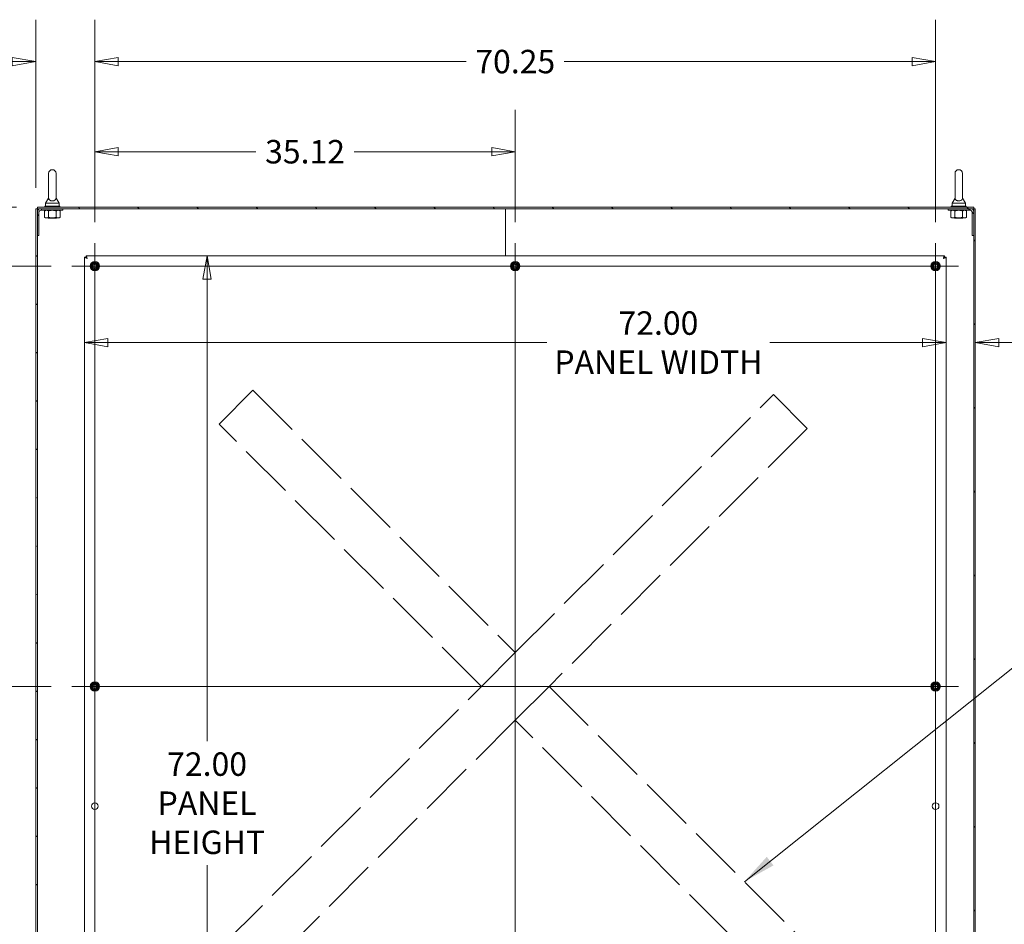
# Model space of a CAD drawing. Units: inches. Extents: x 11 to 462, y 9 to 284.
# Drawn here: x 271 to 353, y 154 to 230 of the extents above; entities that cross this region are included whole.
import ezdxf

# ---------------------------------------------------------------- set-up
doc = ezdxf.new("R2010")
doc.units = ezdxf.units.IN
doc.header["$LTSCALE"] = 28
doc.header["$MEASUREMENT"] = 0
doc.linetypes.add('DASHED', pattern=[0.2067, 0.1654, -0.0413])
doc.layers.get('0').update_dxf_attribs({"lineweight": 0})
for name, color, linetype, lineweight in [('Center Mark (ANSI)', 7, 'Continuous', 5), ('Centerline (ANSI)', 7, 'Continuous', 5), ('Dimension (ANSI)', 7, 'Continuous', 5), ('Hatch (ANSI)', 7, 'Continuous', 5), ('Hidden (ANSI)', 7, 'DASHED', 5), ('Symbol (ANSI)', 7, 'Continuous', 5), ('Visible (ANSI)', 7, 'Continuous', 5)]:
    doc.layers.add(name, color=color, linetype=linetype, lineweight=lineweight)
doc.styles.add('ROMANS', font='tahoma.ttf')
doc.dimstyles.new('Default (ANSI)', dxfattribs={"dimscale": 28, "dimtxt": 0.07, "dimasz": 0.07, "dimexe": 0.125, "dimexo": 0.0625, "dimgap": 0.031496, "dimtad": 0, "dimtih": 1, "dimtoh": 1, "dimrnd": 1e-08, "dimzin": 0, "dimdsep": 46, "dimtxsty": 'ROMANS', "dimblk": 'Filled-1', "dimcen": 0.09, "dimdle": 0.393701, "dimclrd": 256, "dimclre": 256, "dimclrt": 256, "dimadec": 0, "dimazin": 0, "dimtfac": 0.928571, "dimtofl": 0, "dimtmove": 0, "dimatfit": 3, "dimfxl": 1, "dimtolj": 1, "dimtzin": 0, "dimlwd": -1, "dimlwe": -1, "dimarcsym": 0})
doc.dimstyles.new('Default (ANSI)$7', dxfattribs={"dimscale": 28, "dimtxt": 0.07, "dimasz": 0.098425, "dimexe": 0.125, "dimexo": 0.0625, "dimgap": 0.031496, "dimtad": 0, "dimtih": 1, "dimtoh": 1, "dimrnd": 1e-08, "dimzin": 0, "dimdsep": 46, "dimtxsty": 'ROMANS', "dimblk": 'Filled-1', "dimcen": 0.09, "dimdle": 0.393701, "dimclrd": 256, "dimclre": 256, "dimclrt": 256, "dimadec": 0, "dimazin": 0, "dimtfac": 0.928571, "dimtofl": 0, "dimtmove": 0, "dimatfit": 3, "dimfxl": 1, "dimtolj": 1, "dimtzin": 0, "dimlwd": -1, "dimlwe": -1, "dimarcsym": 0})

# ---------------------------------------------------------------- blocks, each defined once
blk = doc.blocks.new('Filled-1')
at = {"color": 0}
for p, q in [((0, 0), (-1, 0.179)), ((-1, 0.179), (-1, -0.179)), ((-1, 0), (0, 0)), ((-1, -0.179), (0, 0))]:
    blk.add_line(p, q, dxfattribs=at)
at = {"color": 0, "flags": 128}
blk.add_lwpolyline([(-1, -0.179), (0, 0), (-1, 0.179), (-1, -0.179)], dxfattribs=at)
at = {"color": 0}
blk.add_solid([(-1, -0.179), (0, 0), (-1, 0.179), (-1, -0.179)], dxfattribs=at)
blk = doc.blocks.new('*D31')
at = {"layer": 'Defpoints', "color": 0, "transparency": 16777216}
for p in [(275.505, 209.049), (266.301, 173.924), (275.505, 173.924)]:
    blk.add_point(p, dxfattribs=at)
at = {"layer": 'Dimension (ANSI)', "transparency": 16777216}
for p, q in [((273.755, 209.049), (262.801, 209.049)), ((266.301, 207.089), (266.301, 193.389)), ((266.301, 175.884), (266.301, 189.584)), ((273.755, 173.924), (262.801, 173.924))]:
    blk.add_line(p, q, dxfattribs=at)
at = {"layer": 'Dimension (ANSI)', "transparency": 16777216, "xscale": 1.96000000834465, "yscale": 1.96000000834465, "zscale": 1.96000000834465}
for p, rotation in [((266.301, 209.049), 90), ((266.301, 173.924), 270)]:
    blk.add_blockref('Filled-1', p, dxfattribs=dict(at, rotation=rotation))
at = {"layer": 'Dimension (ANSI)', "transparency": 16777216, "insert": (266.301, 191.486), "char_height": 1.96, "attachment_point": 5, "style": 'ROMANS'}
blk.add_mtext('\\A1;35.13', dxfattribs=at)
blk = doc.blocks.new('*D32')
at = {"layer": 'Defpoints', "color": 0, "transparency": 16777216}
for p in [(275.505, 209.049), (256.236, 138.799), (275.505, 138.799)]:
    blk.add_point(p, dxfattribs=at)
at = {"layer": 'Dimension (ANSI)', "transparency": 16777216}
for p, q in [((273.755, 209.049), (252.736, 209.049)), ((256.236, 207.089), (256.236, 175.827)), ((256.236, 140.759), (256.236, 172.021)), ((273.755, 138.799), (252.736, 138.799))]:
    blk.add_line(p, q, dxfattribs=at)
at = {"layer": 'Dimension (ANSI)', "transparency": 16777216, "xscale": 1.96000000834465, "yscale": 1.96000000834465, "zscale": 1.96000000834465}
for p, rotation in [((256.236, 209.049), 90), ((256.236, 138.799), 270)]:
    blk.add_blockref('Filled-1', p, dxfattribs=dict(at, rotation=rotation))
at = {"layer": 'Dimension (ANSI)', "transparency": 16777216, "insert": (256.236, 173.924), "char_height": 1.96, "attachment_point": 5, "style": 'ROMANS'}
blk.add_mtext('\\A1;70.25', dxfattribs=at)
blk = doc.blocks.new('*D33')
at = {"layer": 'Defpoints', "color": 0, "transparency": 16777216}
for p in [(312.545, 218.612), (277.42, 210.964), (312.545, 210.964)]:
    blk.add_point(p, dxfattribs=at)
at = {"layer": 'Dimension (ANSI)', "transparency": 16777216}
for p, q in [((277.42, 212.714), (277.42, 222.112)), ((312.545, 212.714), (312.545, 222.112)), ((279.38, 218.612), (290.873, 218.612)), ((310.585, 218.612), (299.093, 218.612))]:
    blk.add_line(p, q, dxfattribs=at)
at = {"layer": 'Dimension (ANSI)', "transparency": 16777216, "xscale": 1.96000000834465, "yscale": 1.96000000834465, "zscale": 1.96000000834465, "rotation": 180}
blk.add_blockref('Filled-1', (277.42, 218.612), dxfattribs=at)
at = {"layer": 'Dimension (ANSI)', "transparency": 16777216, "xscale": 1.96000000834465, "yscale": 1.96000000834465, "zscale": 1.96000000834465}
blk.add_blockref('Filled-1', (312.545, 218.612), dxfattribs=at)
at = {"layer": 'Dimension (ANSI)', "transparency": 16777216, "insert": (294.983, 218.612), "char_height": 1.96, "attachment_point": 5, "style": 'ROMANS'}
blk.add_mtext('\\A1;35.12', dxfattribs=at)
blk = doc.blocks.new('*D34')
at = {"layer": 'Defpoints', "color": 0, "transparency": 16777216}
for p in [(347.67, 226.146), (277.42, 210.964), (347.67, 210.964)]:
    blk.add_point(p, dxfattribs=at)
at = {"layer": 'Dimension (ANSI)', "transparency": 16777216}
for p, q in [((277.42, 212.714), (277.42, 229.646)), ((347.67, 212.714), (347.67, 229.646)), ((279.38, 226.146), (308.448, 226.146)), ((345.71, 226.146), (316.643, 226.146))]:
    blk.add_line(p, q, dxfattribs=at)
at = {"layer": 'Dimension (ANSI)', "transparency": 16777216, "xscale": 1.96000000834465, "yscale": 1.96000000834465, "zscale": 1.96000000834465, "rotation": 180}
blk.add_blockref('Filled-1', (277.42, 226.146), dxfattribs=at)
at = {"layer": 'Dimension (ANSI)', "transparency": 16777216, "xscale": 1.96000000834465, "yscale": 1.96000000834465, "zscale": 1.96000000834465}
blk.add_blockref('Filled-1', (347.67, 226.146), dxfattribs=at)
at = {"layer": 'Dimension (ANSI)', "transparency": 16777216, "insert": (312.545, 226.146), "char_height": 1.96, "attachment_point": 5, "style": 'ROMANS'}
blk.add_mtext('\\A1;70.25', dxfattribs=at)
blk = doc.blocks.new('*D35')
at = {"layer": 'Defpoints', "color": 0, "transparency": 16777216}
for p in [(277.42, 226.146), (272.483, 213.852), (277.42, 210.964)]:
    blk.add_point(p, dxfattribs=at)
at = {"layer": 'Dimension (ANSI)', "transparency": 16777216}
for p, q in [((272.483, 215.602), (272.483, 229.646)), ((277.42, 212.714), (277.42, 229.646)), ((270.523, 226.146), (267.393, 226.146)), ((279.38, 226.146), (281.34, 226.146))]:
    blk.add_line(p, q, dxfattribs=at)
at = {"layer": 'Dimension (ANSI)', "transparency": 16777216, "xscale": 1.96000000834465, "yscale": 1.96000000834465, "zscale": 1.96000000834465}
blk.add_blockref('Filled-1', (272.483, 226.146), dxfattribs=at)
at = {"layer": 'Dimension (ANSI)', "transparency": 16777216, "xscale": 1.96000000834465, "yscale": 1.96000000834465, "zscale": 1.96000000834465, "rotation": 180}
blk.add_blockref('Filled-1', (277.42, 226.146), dxfattribs=at)
at = {"layer": 'Dimension (ANSI)', "transparency": 16777216, "insert": (263.956, 226.146), "char_height": 1.96, "attachment_point": 5, "style": 'ROMANS'}
blk.add_mtext('\\A1;4.94', dxfattribs=at)
blk = doc.blocks.new('*D36')
at = {"layer": 'Defpoints', "color": 0, "transparency": 16777216}
for p in [(272.617, 213.986), (250.838, 209.049), (275.505, 209.049)]:
    blk.add_point(p, dxfattribs=at)
at = {"layer": 'Dimension (ANSI)', "transparency": 16777216}
for p, q in [((250.838, 215.946), (250.838, 220.12)), ((250.838, 220.12), (252.798, 220.12)), ((270.867, 213.986), (247.338, 213.986)), ((273.755, 209.049), (247.338, 209.049)), ((250.838, 207.089), (250.838, 205.129))]:
    blk.add_line(p, q, dxfattribs=at)
at = {"layer": 'Dimension (ANSI)', "transparency": 16777216, "xscale": 1.96000000834465, "yscale": 1.96000000834465, "zscale": 1.96000000834465}
for p, rotation in [((250.838, 213.986), 270), ((250.838, 209.049), 90)]:
    blk.add_blockref('Filled-1', p, dxfattribs=dict(at, rotation=rotation))
at = {"layer": 'Dimension (ANSI)', "transparency": 16777216, "insert": (256.236, 220.12), "char_height": 1.96, "attachment_point": 5, "style": 'ROMANS'}
blk.add_mtext('\\A1;4.94', dxfattribs=at)
blk = doc.blocks.new('*D53')
at = {"layer": 'Defpoints', "color": 0, "transparency": 16777216}
for p in [(348.545, 202.659), (276.545, 155.227), (348.545, 155.227)]:
    blk.add_point(p, dxfattribs=at)
at = {"layer": 'Dimension (ANSI)', "transparency": 16777216}
for p, q in [((278.505, 202.659), (315.196, 202.659)), ((346.585, 202.659), (333.82, 202.659))]:
    blk.add_line(p, q, dxfattribs=at)
at = {"layer": 'Dimension (ANSI)', "transparency": 16777216, "xscale": 1.96000000834465, "yscale": 1.96000000834465, "zscale": 1.96000000834465, "rotation": 180}
blk.add_blockref('Filled-1', (276.545, 202.659), dxfattribs=at)
at = {"layer": 'Dimension (ANSI)', "transparency": 16777216, "xscale": 1.96000000834465, "yscale": 1.96000000834465, "zscale": 1.96000000834465}
blk.add_blockref('Filled-1', (348.545, 202.659), dxfattribs=at)
at = {"layer": 'Dimension (ANSI)', "transparency": 16777216, "insert": (324.508, 202.659), "char_height": 1.96, "attachment_point": 5, "style": 'ROMANS'}
blk.add_mtext('\\A1;\\fTahoma|b0|i0;\\H1.9600;72.00\\P\\fTahoma|b0|i0;\\H1.9600;PANEL WIDTH', dxfattribs=at)
blk = doc.blocks.new('*D54')
at = {"layer": 'Defpoints', "color": 0, "transparency": 16777216}
for p in [(350.983, 213.852), (348.545, 202.659), (348.545, 190.172)]:
    blk.add_point(p, dxfattribs=at)
at = {"layer": 'Dimension (ANSI)', "transparency": 16777216}
for p, q in [((346.585, 202.659), (344.625, 202.659)), ((352.943, 202.659), (356.672, 202.659))]:
    blk.add_line(p, q, dxfattribs=at)
at = {"layer": 'Dimension (ANSI)', "transparency": 16777216, "xscale": 1.96000000834465, "yscale": 1.96000000834465, "zscale": 1.96000000834465}
blk.add_blockref('Filled-1', (348.545, 202.659), dxfattribs=at)
at = {"layer": 'Dimension (ANSI)', "transparency": 16777216, "xscale": 1.96000000834465, "yscale": 1.96000000834465, "zscale": 1.96000000834465, "rotation": 180}
blk.add_blockref('Filled-1', (350.983, 202.659), dxfattribs=at)
at = {"layer": 'Dimension (ANSI)', "transparency": 16777216, "insert": (361.059, 202.659), "char_height": 1.96, "attachment_point": 5, "style": 'ROMANS'}
blk.add_mtext('\\A1;(2.44)', dxfattribs=at)
blk = doc.blocks.new('*D55')
at = {"layer": 'Defpoints', "color": 0, "transparency": 16777216}
for p in [(294.576, 209.924), (286.797, 137.924), (294.576, 137.924)]:
    blk.add_point(p, dxfattribs=at)
at = {"layer": 'Dimension (ANSI)', "transparency": 16777216}
for p, q in [((286.797, 207.964), (286.797, 169.354)), ((286.797, 139.884), (286.797, 158.982))]:
    blk.add_line(p, q, dxfattribs=at)
at = {"layer": 'Dimension (ANSI)', "transparency": 16777216, "xscale": 1.96000000834465, "yscale": 1.96000000834465, "zscale": 1.96000000834465}
for p, rotation in [((286.797, 209.924), 90), ((286.797, 137.924), 270)]:
    blk.add_blockref('Filled-1', p, dxfattribs=dict(at, rotation=rotation))
at = {"layer": 'Dimension (ANSI)', "transparency": 16777216, "insert": (286.797, 164.168), "char_height": 1.96, "attachment_point": 5, "style": 'ROMANS'}
blk.add_mtext('\\A1;\\fTahoma|b0|i0;\\H1.9600;72.00\\P\\fTahoma|b0|i0;\\H1.9600;PANEL\\P\\fTahoma|b0|i0;\\H1.9600;HEIGHT', dxfattribs=at)

msp = doc.modelspace()

# ---------------------------------------------------------------- hatches: boundary and pattern name
at = {"layer": 'Hatch (ANSI)'}
h = msp.add_hatch(dxfattribs=at)
h.set_pattern_fill('ANSI31', color=256, scale=28, angle=90, style=0)
h.paths.add_polyline_path([(272.6169, 213.9864), (272.6169, 213.8524), (272.8916, 213.8524), (274.7419, 213.8524), (348.7239, 213.8524), (350.5743, 213.8524), (350.8489, 213.8524), (350.8489, 213.9864)])
h = msp.add_hatch(dxfattribs=at)
h.set_pattern_fill('ANSI31', color=256, scale=28, angle=-15, style=0)
h.paths.add_polyline_path([(272.6169, 129.9954), (272.6169, 211.6024), (272.6169, 213.5778), (272.6169, 213.8524), (272.4829, 213.8524), (272.4829, 129.9954)])
h = msp.add_hatch(dxfattribs=at)
h.set_pattern_fill('ANSI31', color=256, scale=28, angle=15, style=0)
edge = h.paths.add_edge_path()
edge.add_line((272.6169, 213.5778), (272.6169, 211.6024))
edge.add_line((272.6169, 211.6024), (272.7509, 211.6024))
edge.add_line((272.7509, 211.6024), (272.7509, 213.5778))
edge.add_ellipse((272.8916, 213.5778), major_axis=(0, 0.1406), ratio=1, start_angle=0, end_angle=90, ccw=False)
edge.add_line((272.8916, 213.7184), (274.7419, 213.7184))
edge.add_line((274.7419, 213.7184), (274.7419, 213.8524))
edge.add_line((274.7419, 213.8524), (272.8916, 213.8524))
edge.add_ellipse((272.8916, 213.5778), major_axis=(-0.2746, 0), ratio=1, start_angle=270, end_angle=360)
h = msp.add_hatch(dxfattribs=at)
h.set_pattern_fill('ANSI31', color=256, scale=28, angle=90, style=0)
edge = h.paths.add_edge_path()
edge.add_line((350.8489, 211.6024), (350.8489, 213.5778))
edge.add_ellipse((350.5743, 213.5778), major_axis=(0, 0.2746), ratio=1, start_angle=270, end_angle=360)
edge.add_line((350.5743, 213.8524), (348.7239, 213.8524))
edge.add_line((348.7239, 213.8524), (348.7239, 213.7184))
edge.add_line((348.7239, 213.7184), (350.5743, 213.7184))
edge.add_ellipse((350.5743, 213.5778), major_axis=(0.1406, 0), ratio=1, start_angle=0, end_angle=90, ccw=False)
edge.add_line((350.7149, 213.5778), (350.7149, 211.6024))
edge.add_line((350.7149, 211.6024), (350.8489, 211.6024))
h = msp.add_hatch(dxfattribs=at)
h.set_pattern_fill('ANSI31', color=256, scale=28, angle=75, style=0)
h.paths.add_polyline_path([(350.8489, 213.8524), (350.8489, 213.5778), (350.8489, 211.6024), (350.8489, 129.9954), (350.9829, 129.9954), (350.9829, 213.8524)])

# ---------------------------------------------------------------- linework, layer by layer
at = {"layer": 'Center Mark (ANSI)', "linetype": 'Continuous'}
for p, q in [((275.5054, 209.0489), (279.3354, 209.0489)), ((314.4604, 209.0489), (310.6304, 209.0489)), ((349.5854, 209.0489), (345.7554, 209.0489)), ((277.4204, 175.8389), (277.4204, 172.0089)), ((347.6704, 175.8389), (347.6704, 172.0089))]:
    msp.add_line(p, q, dxfattribs=at)
at = {"layer": 'Centerline (ANSI)', "linetype": 'Continuous'}
for p, q in [((277.4204, 136.8839), (277.4204, 210.9639)), ((312.5454, 210.9639), (312.5454, 136.8839)), ((347.6704, 210.9639), (347.6704, 136.8839)), ((275.5054, 209.0489), (349.5854, 209.0489)), ((275.5054, 173.9239), (349.5854, 173.9239))]:
    msp.add_line(p, q, dxfattribs=at)
at = {"layer": 'Hidden (ANSI)'}
for p, q in [((287.9909, 196.0384), (290.4309, 198.4785)), ((290.6251, 198.6726), (290.4309, 198.4785)), ((290.6251, 198.6726), (312.5454, 176.7523)), ((312.5454, 176.7523), (334.1122, 198.3191)), ((334.3064, 198.1249), (334.1122, 198.3191)), ((334.3064, 198.1249), (336.7464, 195.6849)), ((287.9909, 196.0384), (287.7967, 195.8442)), ((309.717, 173.9239), (287.7967, 195.8442)), ((336.9406, 195.4907), (315.3739, 173.9239)), ((336.9406, 195.4907), (336.7464, 195.6849)), ((312.3512, 176.5581), (309.9112, 174.1181)), ((312.3512, 176.5581), (312.5454, 176.7523)), ((288.1502, 152.3572), (309.717, 173.9239)), ((309.717, 173.9239), (309.9112, 174.1181)), ((312.7396, 171.2897), (315.1797, 173.7297)), ((315.3739, 173.9239), (315.1797, 173.7297)), ((315.3739, 173.9239), (337.2942, 152.0036)), ((312.7396, 171.2897), (312.5454, 171.0955)), ((312.5454, 171.0955), (290.9787, 149.5287)), ((334.4657, 149.1752), (312.5454, 171.0955))]:
    msp.add_line(p, q, dxfattribs=at)
at = {"layer": 'Visible (ANSI)'}
for p, q in [((273.5569, 216.7989), (273.5569, 214.7389)), ((274.1769, 214.7389), (274.1769, 216.7989)), ((349.2889, 216.7989), (349.2889, 214.7389)), ((349.9089, 214.7389), (349.9089, 216.7989)), ((273.5569, 214.7389), (273.3069, 214.2989)), ((274.1769, 214.7389), (274.4269, 214.2989)), ((349.2889, 214.7389), (349.0389, 214.2989)), ((349.9089, 214.7389), (350.1589, 214.2989)), ((272.6169, 213.9864), (272.6169, 213.8524)), ((350.8489, 213.9864), (272.6169, 213.9864)), ((274.4919, 214.0489), (273.2419, 214.0489)), ((273.2419, 214.0489), (273.2419, 213.9864)), ((273.3069, 214.2989), (274.4269, 214.2989)), ((273.3069, 214.2989), (273.3069, 214.0489)), ((274.4269, 214.2989), (274.4269, 214.0489)), ((274.4919, 214.0489), (274.4919, 213.9864)), ((350.2239, 214.0489), (348.9739, 214.0489)), ((348.9739, 214.0489), (348.9739, 213.9864)), ((349.0389, 214.2989), (350.1589, 214.2989)), ((349.0389, 214.2989), (349.0389, 214.0489)), ((350.1589, 214.2989), (350.1589, 214.0489)), ((350.2239, 214.0489), (350.2239, 213.9864)), ((350.8489, 213.8524), (350.8489, 213.9864)), ((272.6169, 213.8524), (272.4829, 213.8524)), ((272.4829, 213.8524), (272.4829, 129.9954)), ((272.6169, 213.8524), (350.8489, 213.8524)), ((272.6169, 129.9954), (272.6169, 213.8524)), ((272.6169, 213.5778), (272.6169, 211.6024)), ((272.7509, 211.6024), (272.7509, 213.5778)), ((274.7419, 213.8524), (272.8916, 213.8524)), ((272.8916, 213.7184), (274.7419, 213.7184)), ((273.3044, 213.7184), (273.2174, 213.6682)), ((273.2174, 213.6682), (273.2174, 213.1277)), ((273.3044, 213.0774), (273.2174, 213.1277)), ((273.5422, 213.6682), (273.5422, 213.1277)), ((274.1917, 213.6682), (274.1917, 213.1277)), ((274.4294, 213.7184), (274.5165, 213.6682)), ((274.4294, 213.0774), (274.5165, 213.1277)), ((274.5165, 213.6682), (274.5165, 213.1277)), ((274.7419, 213.7184), (274.7419, 213.8524)), ((311.7329, 213.8524), (311.7329, 209.9239)), ((311.7329, 209.9239), (311.7329, 213.8524)), ((350.5743, 213.8524), (348.7239, 213.8524)), ((348.7239, 213.8524), (348.7239, 213.7184)), ((348.7239, 213.7184), (350.5743, 213.7184)), ((349.0364, 213.7184), (348.9494, 213.6682)), ((348.9494, 213.6682), (348.9494, 213.1277)), ((349.0364, 213.0774), (348.9494, 213.1277)), ((349.2742, 213.6682), (349.2742, 213.1277)), ((349.9237, 213.6682), (349.9237, 213.1277)), ((350.1614, 213.7184), (350.2485, 213.6682)), ((350.1614, 213.0774), (350.2485, 213.1277)), ((350.2485, 213.6682), (350.2485, 213.1277)), ((350.7149, 213.5778), (350.7149, 211.6024)), ((350.8489, 213.8524), (350.8489, 129.9954)), ((350.9829, 213.8524), (350.8489, 213.8524)), ((350.8489, 211.6024), (350.8489, 213.5778)), ((350.9829, 129.9954), (350.9829, 213.8524)), ((273.3044, 213.0774), (273.3798, 213.0774)), ((273.3798, 213.0774), (273.8669, 213.0774)), ((273.552, 213.0664), (273.5183, 213.0489)), ((274.2155, 213.0489), (273.5183, 213.0489)), ((273.8669, 213.0774), (274.3541, 213.0774)), ((274.1819, 213.0664), (274.2155, 213.0489)), ((274.3541, 213.0774), (274.4294, 213.0774)), ((349.0364, 213.0774), (349.1118, 213.0774)), ((349.1118, 213.0774), (349.5989, 213.0774)), ((349.284, 213.0664), (349.2503, 213.0489)), ((349.9475, 213.0489), (349.2503, 213.0489)), ((349.5989, 213.0774), (350.0861, 213.0774)), ((349.9139, 213.0664), (349.9475, 213.0489)), ((350.0861, 213.0774), (350.1614, 213.0774)), ((272.6169, 211.6024), (272.7509, 211.6024)), ((350.7149, 211.6024), (350.8489, 211.6024)), ((276.5454, 138.0586), (276.5454, 209.7892)), ((276.6794, 209.7892), (276.5454, 209.7892)), ((276.6801, 209.9239), (348.4107, 209.9239)), ((276.6801, 209.7899), (276.6801, 209.9239)), ((348.4107, 209.7899), (348.4107, 209.9239)), ((348.4114, 209.7892), (348.5454, 209.7892)), ((348.5454, 209.7892), (348.5454, 138.0586))]:
    msp.add_line(p, q, dxfattribs=at)
for centre, radius in [((277.4204, 209.0489), 0.3953), ((277.4204, 209.0489), 0.2391), ((277.4204, 209.0489), 0.165), ((312.5454, 209.0489), 0.3953), ((312.5454, 209.0489), 0.2391), ((312.5454, 209.0489), 0.165), ((347.6704, 209.0489), 0.3953), ((347.6704, 209.0489), 0.2391), ((347.6704, 209.0489), 0.165), ((277.4204, 173.9239), 0.3953), ((277.4204, 173.9239), 0.2391), ((277.4204, 173.9239), 0.165), ((347.6704, 173.9239), 0.3953), ((347.6704, 173.9239), 0.2391), ((347.6704, 173.9239), 0.165), ((277.4204, 163.9239), 0.2812), ((347.6704, 163.9239), 0.2812)]:
    msp.add_circle(centre, radius, dxfattribs=at)
for centre, radius, start, end in [((273.8669, 216.7989), 0.31, 0, 180), ((349.5989, 216.7989), 0.31, 0, 180), ((272.8916, 213.5778), 0.2746, 90, 180), ((272.8916, 213.5778), 0.1406, 90, 180), ((350.5743, 213.5778), 0.2746, 0, 90), ((350.5743, 213.5778), 0.1406, 0, 90), ((273.5455, 213.0789), 0.0141, 297.5, 353.889788), ((274.1884, 213.0789), 0.0141, 186.110212, 242.5), ((349.2775, 213.0789), 0.0141, 297.5, 353.889788), ((349.9204, 213.0789), 0.0141, 186.110212, 242.5), ((277.4204, 209.0489), 0.3248, 120, 180), ((277.4204, 209.0489), 0.3248, 180, 240), ((277.4204, 209.0489), 0.3248, 60, 120), ((277.4204, 209.0489), 0.3248, 0, 60), ((277.4204, 209.0489), 0.3248, 300, 0), ((312.5454, 209.0489), 0.3248, 120, 180), ((312.5454, 209.0489), 0.3248, 180, 240), ((312.5454, 209.0489), 0.3248, 60, 120), ((312.5454, 209.0489), 0.3248, 0, 60), ((312.5454, 209.0489), 0.3248, 300, 0), ((347.6704, 209.0489), 0.3248, 120, 180), ((347.6704, 209.0489), 0.3248, 180, 240), ((347.6704, 209.0489), 0.3248, 60, 120), ((347.6704, 209.0489), 0.3248, 0, 60), ((347.6704, 209.0489), 0.3248, 300, 0), ((277.4204, 209.0489), 0.3248, 240, 300), ((312.5454, 209.0489), 0.3248, 240, 300), ((347.6704, 209.0489), 0.3248, 240, 300), ((277.4204, 173.9239), 0.3248, 120, 180), ((277.4204, 173.9239), 0.3248, 180, 240), ((277.4204, 173.9239), 0.3248, 60, 120), ((277.4204, 173.9239), 0.3248, 240, 300), ((277.4204, 173.9239), 0.3248, 0, 60), ((277.4204, 173.9239), 0.3248, 300, 0), ((347.6704, 173.9239), 0.3248, 120, 180), ((347.6704, 173.9239), 0.3248, 180, 240), ((347.6704, 173.9239), 0.3248, 60, 120), ((347.6704, 173.9239), 0.3248, 240, 300), ((347.6704, 173.9239), 0.3248, 0, 60), ((347.6704, 173.9239), 0.3248, 300, 0)]:
    msp.add_arc(centre, radius, start, end, dxfattribs=at)
for points, knots in [([(274.1769, 214.7389), (274.1769, 214.7389), (274.1771, 214.7352), (274.1759, 214.7138), (274.1736, 214.6933), (274.1554, 214.6415), (274.1368, 214.6113), (274.0856, 214.5653), (274.0579, 214.5477), (273.9963, 214.5224), (273.9648, 214.5138), (273.8994, 214.5044), (273.867, 214.5032), (273.8038, 214.5077), (273.774, 214.513), (273.7165, 214.5297), (273.6899, 214.5414), (273.6396, 214.5715), (273.618, 214.5907), (273.5785, 214.6396), (273.5677, 214.6682), (273.5577, 214.7108), (273.557, 214.7291), (273.5569, 214.7379), (273.5569, 214.7389), (273.5569, 214.7389)], [0, 0, 0, 0, 0.06292404, 0.06292404, 0.14907055, 0.14907055, 0.25610509, 0.25610509, 0.336116, 0.336116, 0.40328218, 0.40328218, 0.46536928, 0.46536928, 0.52564713, 0.52564713, 0.59143372, 0.59143372, 0.67079373, 0.67079373, 0.78259067, 0.78259067, 0.8847232, 0.8847232, 0.91423809, 0.91423809, 0.91423809, 0.91423809]), ([(349.9089, 214.7389), (349.9089, 214.7389), (349.9089, 214.7373), (349.9087, 214.7276), (349.9081, 214.715), (349.9011, 214.676), (349.8893, 214.6388), (349.8367, 214.5795), (349.81, 214.5599), (349.7528, 214.531), (349.7219, 214.5202), (349.657, 214.5069), (349.6247, 214.5039), (349.5605, 214.5049), (349.5299, 214.5086), (349.4707, 214.5221), (349.4433, 214.532), (349.3907, 214.5583), (349.3675, 214.5753), (349.3257, 214.6172), (349.3104, 214.6429), (349.2902, 214.6978), (349.2892, 214.7248), (349.2889, 214.7374), (349.2889, 214.7389), (349.2889, 214.7389)], [0.9142381, 0.9142381, 0.9142381, 0.9142381, 0.9520549, 0.9520549, 1.0311037, 1.0311037, 1.1787345, 1.1787345, 1.276263, 1.276263, 1.362415, 1.362415, 1.4398265, 1.4398265, 1.5142017, 1.5142017, 1.5926848, 1.5926848, 1.6852455, 1.6852455, 1.8026878, 1.8026878, 1.9462224, 1.9462224, 1.9858069, 1.9858069, 1.9858069, 1.9858069]), ([(276.5454, 209.7892), (276.5454, 209.7714), (276.5783, 209.7536), (276.6321, 209.7357), (276.6719, 209.7225), (276.7225, 209.7093), (276.7732, 209.6962)], [0, 0, 0, 0, 0.9028759, 0.9028759, 0.9028759, 1.5707963, 1.5707963, 1.5707963, 1.5707963]), ([(276.7732, 209.6962), (276.738, 209.7184), (276.7036, 209.7407), (276.6885, 209.7629), (276.6826, 209.7717), (276.6794, 209.7804), (276.6794, 209.7892)], [0, 0, 0, 0, 1.1271971, 1.1271971, 1.1271971, 1.5707963, 1.5707963, 1.5707963, 1.5707963]), ([(276.7732, 209.6962), (276.7554, 209.7647), (276.7375, 209.8325), (276.7197, 209.875), (276.7065, 209.9064), (276.6933, 209.9239), (276.6801, 209.9239)], [0, 0, 0, 0, 0.9028759, 0.9028759, 0.9028759, 1.5707963, 1.5707963, 1.5707963, 1.5707963]), ([(276.7732, 209.6962), (276.7509, 209.7314), (276.7287, 209.7657), (276.7064, 209.7808), (276.6977, 209.7868), (276.6889, 209.7899), (276.6801, 209.7899)], [0, 0, 0, 0, 1.1271971, 1.1271971, 1.1271971, 1.5707963, 1.5707963, 1.5707963, 1.5707963]), ([(348.4107, 209.9239), (348.3929, 209.9239), (348.3751, 209.891), (348.3572, 209.8372), (348.3441, 209.7974), (348.3309, 209.7469), (348.3177, 209.6962)], [0, 0, 0, 0, 0.9028759, 0.9028759, 0.9028759, 1.5707963, 1.5707963, 1.5707963, 1.5707963]), ([(348.3177, 209.6962), (348.3399, 209.7314), (348.3622, 209.7657), (348.3844, 209.7808), (348.3932, 209.7868), (348.402, 209.7899), (348.4107, 209.7899)], [0, 0, 0, 0, 1.1271971, 1.1271971, 1.1271971, 1.5707963, 1.5707963, 1.5707963, 1.5707963]), ([(348.3177, 209.6962), (348.3862, 209.714), (348.454, 209.7318), (348.4965, 209.7496), (348.5279, 209.7628), (348.5454, 209.776), (348.5454, 209.7892)], [0, 0, 0, 0, 0.9028759, 0.9028759, 0.9028759, 1.5707963, 1.5707963, 1.5707963, 1.5707963]), ([(348.3177, 209.6962), (348.3529, 209.7184), (348.3872, 209.7407), (348.4024, 209.7629), (348.4083, 209.7717), (348.4114, 209.7804), (348.4114, 209.7892)], [0, 0, 0, 0, 1.1271971, 1.1271971, 1.1271971, 1.5707963, 1.5707963, 1.5707963, 1.5707963])]:
    msp.add_open_spline(points, degree=3, knots=knots, dxfattribs=at)
for points, weights in [([(273.3798, 213.7184), (273.3044, 213.7184), (273.2174, 213.6682)], [1, 1.0379548493, 1]), ([(273.2174, 213.1277), (273.3044, 213.0774), (273.3798, 213.0774)], [1, 1.0379548493, 1]), ([(273.5422, 213.6682), (273.4552, 213.7184), (273.3798, 213.7184)], [1, 1.0379548493, 1]), ([(273.3798, 213.0774), (273.4552, 213.0774), (273.5422, 213.1277)], [1, 1.0379548493, 1]), ([(273.8669, 213.7184), (273.7162, 213.7184), (273.5422, 213.6682)], [1, 1.0379548493, 1]), ([(273.5422, 213.1277), (273.7162, 213.0774), (273.8669, 213.0774)], [1, 1.0379548493, 1]), ([(274.1917, 213.6682), (274.0177, 213.7184), (273.8669, 213.7184)], [1, 1.0379548493, 1]), ([(273.8669, 213.0774), (274.0177, 213.0774), (274.1917, 213.1277)], [1, 1.0379548493, 1]), ([(274.3541, 213.7184), (274.2787, 213.7184), (274.1917, 213.6682)], [1, 1.0379548493, 1]), ([(274.1917, 213.1277), (274.2787, 213.0774), (274.3541, 213.0774)], [1, 1.0379548493, 1]), ([(274.5165, 213.6682), (274.4294, 213.7184), (274.3541, 213.7184)], [1, 1.0379548493, 1]), ([(274.3541, 213.0774), (274.4294, 213.0774), (274.5165, 213.1277)], [1, 1.0379548493, 1]), ([(349.1118, 213.7184), (349.0364, 213.7184), (348.9494, 213.6682)], [1, 1.0379548493, 1]), ([(348.9494, 213.1277), (349.0364, 213.0774), (349.1118, 213.0774)], [1, 1.0379548493, 1]), ([(349.2742, 213.6682), (349.1872, 213.7184), (349.1118, 213.7184)], [1, 1.0379548493, 1]), ([(349.1118, 213.0774), (349.1872, 213.0774), (349.2742, 213.1277)], [1, 1.0379548493, 1]), ([(349.5989, 213.7184), (349.4482, 213.7184), (349.2742, 213.6682)], [1, 1.0379548493, 1]), ([(349.2742, 213.1277), (349.4482, 213.0774), (349.5989, 213.0774)], [1, 1.0379548493, 1]), ([(349.9237, 213.6682), (349.7497, 213.7184), (349.5989, 213.7184)], [1, 1.0379548493, 1]), ([(349.5989, 213.0774), (349.7497, 213.0774), (349.9237, 213.1277)], [1, 1.0379548493, 1]), ([(350.0861, 213.7184), (350.0107, 213.7184), (349.9237, 213.6682)], [1, 1.0379548493, 1]), ([(349.9237, 213.1277), (350.0107, 213.0774), (350.0861, 213.0774)], [1, 1.0379548493, 1]), ([(350.2485, 213.6682), (350.1614, 213.7184), (350.0861, 213.7184)], [1, 1.0379548493, 1]), ([(350.0861, 213.0774), (350.1614, 213.0774), (350.2485, 213.1277)], [1, 1.0379548493, 1]), ([(277.0957, 209.0489), (277.1769, 209.1895), (277.2581, 209.3302)], [1, 1.15470053838, 1]), ([(277.2581, 208.7677), (277.1769, 208.9083), (277.0957, 209.0489)], [1, 1.15470053838, 1]), ([(277.2581, 209.3302), (277.4204, 209.3302), (277.5828, 209.3302)], [1, 1.15470053838, 1]), ([(277.5828, 209.3302), (277.664, 209.1895), (277.7452, 209.0489)], [1, 1.15470053838, 1]), ([(277.7452, 209.0489), (277.664, 208.9083), (277.5828, 208.7677)], [1, 1.15470053838, 1]), ([(312.2207, 209.0489), (312.3019, 209.1895), (312.3831, 209.3302)], [1, 1.15470053838, 1]), ([(312.3831, 208.7677), (312.3019, 208.9083), (312.2207, 209.0489)], [1, 1.15470053838, 1]), ([(312.3831, 209.3302), (312.5454, 209.3302), (312.7078, 209.3302)], [1, 1.15470053838, 1]), ([(312.7078, 209.3302), (312.789, 209.1895), (312.8702, 209.0489)], [1, 1.15470053838, 1]), ([(312.8702, 209.0489), (312.789, 208.9083), (312.7078, 208.7677)], [1, 1.15470053838, 1]), ([(347.3457, 209.0489), (347.4269, 209.1895), (347.5081, 209.3302)], [1, 1.15470053838, 1]), ([(347.5081, 208.7677), (347.4269, 208.9083), (347.3457, 209.0489)], [1, 1.15470053838, 1]), ([(347.5081, 209.3302), (347.6704, 209.3302), (347.8328, 209.3302)], [1, 1.15470053838, 1]), ([(347.8328, 209.3302), (347.914, 209.1895), (347.9952, 209.0489)], [1, 1.15470053838, 1]), ([(347.9952, 209.0489), (347.914, 208.9083), (347.8328, 208.7677)], [1, 1.15470053838, 1]), ([(277.5828, 208.7677), (277.4204, 208.7677), (277.2581, 208.7677)], [1, 1.15470053838, 1]), ([(312.7078, 208.7677), (312.5454, 208.7677), (312.3831, 208.7677)], [1, 1.15470053838, 1]), ([(347.8328, 208.7677), (347.6704, 208.7677), (347.5081, 208.7677)], [1, 1.15470053838, 1]), ([(277.0957, 173.9239), (277.1769, 174.0645), (277.2581, 174.2052)], [1, 1.15470053838, 1]), ([(277.2581, 173.6427), (277.1769, 173.7833), (277.0957, 173.9239)], [1, 1.15470053838, 1]), ([(277.2581, 174.2052), (277.4204, 174.2052), (277.5828, 174.2052)], [1, 1.15470053838, 1]), ([(277.5828, 173.6427), (277.4204, 173.6427), (277.2581, 173.6427)], [1, 1.15470053838, 1]), ([(277.5828, 174.2052), (277.664, 174.0645), (277.7452, 173.9239)], [1, 1.15470053838, 1]), ([(277.7452, 173.9239), (277.664, 173.7833), (277.5828, 173.6427)], [1, 1.15470053838, 1]), ([(347.3457, 173.9239), (347.4269, 174.0645), (347.5081, 174.2052)], [1, 1.15470053838, 1]), ([(347.5081, 173.6427), (347.4269, 173.7833), (347.3457, 173.9239)], [1, 1.15470053838, 1]), ([(347.5081, 174.2052), (347.6704, 174.2052), (347.8328, 174.2052)], [1, 1.15470053838, 1]), ([(347.8328, 173.6427), (347.6704, 173.6427), (347.5081, 173.6427)], [1, 1.15470053838, 1]), ([(347.8328, 174.2052), (347.914, 174.0645), (347.9952, 173.9239)], [1, 1.15470053838, 1]), ([(347.9952, 173.9239), (347.914, 173.7833), (347.8328, 173.6427)], [1, 1.15470053838, 1])]:
    msp.add_rational_spline(points, weights, degree=2, dxfattribs=at)

# ---------------------------------------------------------------- dimensions: what is measured, and where the dimension line sits
at = {"layer": 'Dimension (ANSI)'}
for base, p1, p2, angle, override, picture, middle in [((277.4204, 226.1458), (272.4829, 213.8524), (277.4204, 210.9639), 180, {"dimgap": 0.031496, "dimtih": 0, "dimtoh": 0, "dimdec": 2, "dimtol": 0, "dimlim": 0, "dimtp": 0, "dimtm": 0, "dimtdec": 2, "dimatfit": 1}, '*D35', (263.9557, 226.1458)), ((347.6704, 226.1458), (277.4204, 210.9639), (347.6704, 210.9639), 180, {"dimgap": 0.031496, "dimtih": 0, "dimtoh": 0, "dimdec": 2, "dimtol": 0, "dimlim": 0, "dimtp": 0, "dimtm": 0, "dimtdec": 2, "dimatfit": 1}, '*D34', (312.5454, 226.1458)), ((250.8384, 209.0489), (272.6169, 213.9864), (275.5054, 209.0489), 90, {"dimgap": 0.031496, "dimdec": 2, "dimtol": 0, "dimlim": 0, "dimtp": 0, "dimtm": 0, "dimtdec": 2, "dimatfit": 1}, '*D36', (256.2359, 220.1205)), ((312.5454310521, 218.6119233082), (277.4204310521, 210.9639106437), (312.5454310521, 210.9639106437), 180, {"dimgap": 0.031496, "dimtih": 0, "dimtoh": 0, "dimdec": 2, "dimtol": 0, "dimlim": 0, "dimtp": 0, "dimtm": 0, "dimtdec": 2, "dimatfit": 1}, '*D33', (294.9829310521, 218.6119233082)), ((256.2359, 138.7989), (275.5054, 209.0489), (275.5054, 138.7989), 270, {"dimgap": 0.031496, "dimdec": 2, "dimtol": 0, "dimlim": 0, "dimtp": 0, "dimtm": 0, "dimtdec": 2, "dimatfit": 1}, '*D32', (256.2359, 173.9239)), ((266.3008719065, 173.9239106437), (275.5054310521, 209.0489106437), (275.5054310521, 173.9239106437), 270, {"dimgap": 0.031496, "dimdec": 2, "dimtol": 0, "dimlim": 0, "dimtp": 0, "dimtm": 0, "dimtdec": 2, "dimatfit": 1}, '*D31', (266.3008719065, 191.4864106437))]:
    dim = msp.add_linear_dim(base=base, p1=p1, p2=p2, angle=angle, dimstyle='Default (ANSI)', override=override, dxfattribs=at)
    dim.commit()
    dim.dimension.update_dxf_attribs({"geometry": picture, "text_midpoint": middle, "dimtype": 160})
for base, p1, p2, angle, text, override, picture, middle in [((348.5454, 202.6594), (350.9829, 213.8524), (348.5454, 190.1719), 180, '(<>)', {"dimgap": 0.031496, "dimtih": 0, "dimtoh": 0, "dimdec": 2, "dimse1": 1, "dimse2": 1, "dimtol": 0, "dimlim": 0, "dimtp": 0, "dimtm": 0, "dimtdec": 2, "dimatfit": 1}, '*D54', (361.0588, 202.6594)), ((286.7971, 137.9239), (294.5765, 209.9239), (294.5765, 137.9239), 270, '\\fTahoma|b0|i0;\\H1.9600;<>\\P\\fTahoma|b0|i0;\\H1.9600;PANEL\\P\\fTahoma|b0|i0;\\H1.9600;HEIGHT', {"dimgap": 0.031496, "dimdec": 2, "dimse1": 1, "dimse2": 1, "dimtol": 0, "dimlim": 0, "dimtp": 0, "dimtm": 0, "dimtdec": 2, "dimatfit": 1}, '*D55', (286.7971, 164.1683))]:
    dim = msp.add_linear_dim(base=base, p1=p1, p2=p2, angle=angle, text=text, dimstyle='Default (ANSI)', override=override, dxfattribs=at)
    dim.commit()
    dim.dimension.update_dxf_attribs({"geometry": picture, "text_midpoint": middle, "dimtype": 160})
dim = msp.add_linear_dim(base=(348.5454, 202.6594), p1=(276.5454, 155.2273), p2=(348.5454, 155.2273), text='\\fTahoma|b0|i0;\\H1.9600;<>\\P\\fTahoma|b0|i0;\\H1.9600;PANEL WIDTH', dimstyle='Default (ANSI)', override={"dimgap": 0.031496, "dimtih": 0, "dimtoh": 0, "dimdec": 2, "dimse1": 1, "dimse2": 1, "dimtol": 0, "dimlim": 0, "dimtp": 0, "dimtm": 0, "dimtdec": 2, "dimatfit": 1}, dxfattribs=at)
dim.commit()
dim.dimension.update_dxf_attribs({"geometry": '*D53', "text_midpoint": (324.5078, 202.6594), "dimtype": 160})

# ---------------------------------------------------------------- leaders
at = {"layer": 'Symbol (ANSI)', "annotation_type": 0, "has_hookline": 1, "hookline_direction": 0, "text_width": 30.3254}
msp.add_leader([(331.6867, 157.611), (356.6366, 177.5147), (359.3925, 177.5147)], dimstyle='Default (ANSI)$7', override={"dimtad": 0}, dxfattribs=at)

doc.saveas('drawing.dxf')
